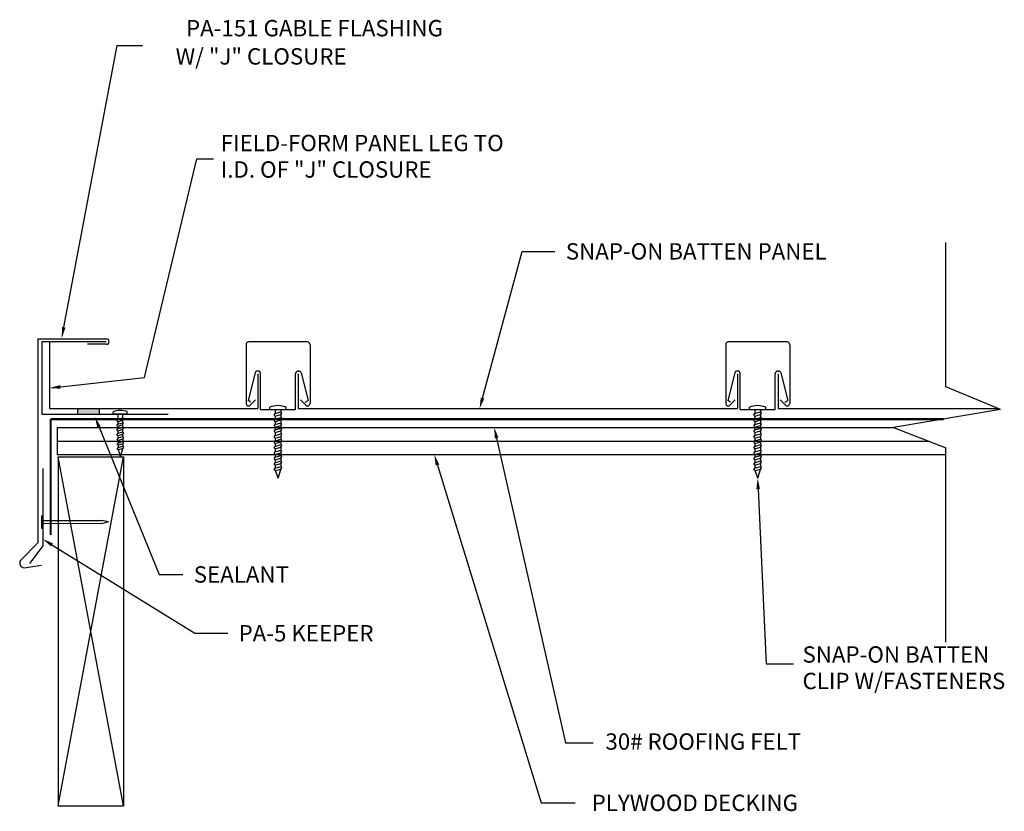
# Model space of a CAD drawing. Extents: x 7.9 to 30.5, y 7.6 to 25.7.
import ezdxf
from ezdxf.enums import TextEntityAlignment as Align

# ---------------------------------------------------------------- set-up
doc = ezdxf.new("R2010")
doc.units = 0
doc.layers.get('0').update_dxf_attribs({"linetype": 'CONTINUOUS'})
for name, color, linetype in [('CLIP', 9, 'CONTINUOUS'), ('DIM', 6, 'CONTINUOUS'), ('FLASH', 1, 'CONTINUOUS'), ('PANEL', 4, 'CONTINUOUS'), ('WOOD', 2, 'CONTINUOUS')]:
    doc.layers.add(name, color=color, linetype=linetype)
doc.styles.add('ROMAND', font='romand', dxfattribs={"height": 0.375})

# ---------------------------------------------------------------- blocks, each defined once
blk = doc.blocks.new('SOBP')
at = {"layer": 'CLIP'}
for p, q in [((-0.061584, 0.819892), (-0.221698, 0.183678)), ((0.006492, 0.861468), (-0.008247, 0.861468)), ((0.061492, -0.021085), (0.061492, 0.806468)), ((0.869492, -0.021085), (0.869492, 0.806468)), ((0.924492, 0.861468), (0.939231, 0.861468)), ((0.924492, 0.861468), (0.939231, 0.861468)), ((0.992567, 0.819892), (1.152682, 0.183678)), ((-0.160108, 0.148119), (-0.221698, 0.183678)), ((0.277561, -0.021085), (0.277561, 0.035224)), ((0.653422, -0.021085), (0.653422, 0.035224)), ((1.091092, 0.148119), (1.152682, 0.183678)), ((0.061492, -0.021085), (0.869492, -0.021085)), ((0.376991, -0.152369), (0.402561, -0.114333)), ((0.402561, -0.174333), (0.376991, -0.152369)), ((0.402561, -0.021085), (0.402561, -0.114333)), ((0.402561, -0.114333), (0.527561, -0.07505)), ((0.402561, -0.174333), (0.527561, -0.13505)), ((0.402561, -0.174333), (0.402561, -0.239333)), ((0.402561, -0.239333), (0.527561, -0.20005)), ((0.527561, -0.021085), (0.527561, -0.07505)), ((0.555357, -0.096315), (0.527561, -0.07505)), ((0.527561, -0.13505), (0.555357, -0.096315)), ((0.527561, -0.13505), (0.527561, -0.20005)), ((0.555357, -0.221315), (0.527561, -0.20005)), ((0.527561, -0.26005), (0.555357, -0.221315)), ((0.376991, -0.277369), (0.402561, -0.239333)), ((0.402561, -0.299333), (0.376991, -0.277369)), ((0.376991, -0.402369), (0.402561, -0.364333)), ((0.402561, -0.424333), (0.376991, -0.402369)), ((0.402561, -0.299333), (0.527561, -0.26005)), ((0.402561, -0.299333), (0.402561, -0.364333)), ((0.402561, -0.364333), (0.527561, -0.32505)), ((0.402561, -0.424333), (0.527561, -0.38505)), ((0.402561, -0.424333), (0.402561, -0.489333)), ((0.402561, -0.489333), (0.527561, -0.45005)), ((0.527561, -0.26005), (0.527561, -0.32505)), ((0.555357, -0.346315), (0.527561, -0.32505)), ((0.527561, -0.38505), (0.555357, -0.346315)), ((0.527561, -0.38505), (0.527561, -0.45005)), ((0.555357, -0.471315), (0.527561, -0.45005)), ((0.376991, -0.527369), (0.402561, -0.489333)), ((0.402561, -0.549333), (0.376991, -0.527369)), ((0.376991, -0.652369), (0.402561, -0.614333)), ((0.402561, -0.674333), (0.376991, -0.652369)), ((0.402561, -0.549333), (0.527561, -0.51005)), ((0.402561, -0.549333), (0.402561, -0.614333)), ((0.402561, -0.614333), (0.527561, -0.57505)), ((0.402561, -0.674333), (0.527561, -0.63505)), ((0.402561, -0.674333), (0.402561, -0.739333)), ((0.527561, -0.51005), (0.555357, -0.471315)), ((0.527561, -0.51005), (0.527561, -0.57505)), ((0.555357, -0.596315), (0.527561, -0.57505)), ((0.527561, -0.63505), (0.555357, -0.596315)), ((0.527561, -0.63505), (0.527561, -0.70005)), ((0.376991, -0.777369), (0.402561, -0.739333)), ((0.402561, -0.799333), (0.376991, -0.777369)), ((0.376991, -0.902369), (0.402561, -0.864333)), ((0.402561, -0.924333), (0.376991, -0.902369)), ((0.402561, -0.739333), (0.527561, -0.70005)), ((0.402561, -0.799333), (0.527561, -0.76005)), ((0.402561, -0.799333), (0.402561, -0.864333)), ((0.402561, -0.864333), (0.527561, -0.82505)), ((0.402561, -0.924333), (0.527561, -0.88505)), ((0.555357, -0.721315), (0.527561, -0.70005)), ((0.527561, -0.76005), (0.555357, -0.721315)), ((0.527561, -0.76005), (0.527561, -0.82505)), ((0.555357, -0.846315), (0.527561, -0.82505)), ((0.527561, -0.88505), (0.555357, -0.846315)), ((0.527561, -0.88505), (0.527561, -0.95005)), ((0.376991, -1.027369), (0.402561, -0.989333)), ((0.402561, -1.049333), (0.376991, -1.027369)), ((0.376991, -1.152369), (0.402561, -1.114333)), ((0.402561, -0.924333), (0.402561, -0.989333)), ((0.402561, -0.989333), (0.527561, -0.95005)), ((0.402561, -1.049333), (0.527561, -1.01005)), ((0.402561, -1.049333), (0.402561, -1.114333)), ((0.402561, -1.114333), (0.527561, -1.07505)), ((0.555357, -0.971315), (0.527561, -0.95005)), ((0.527561, -1.01005), (0.555357, -0.971315)), ((0.527561, -1.01005), (0.527561, -1.07505)), ((0.555357, -1.096315), (0.527561, -1.07505)), ((0.527561, -1.13505), (0.555357, -1.096315)), ((0.402561, -1.174333), (0.376991, -1.152369)), ((0.376991, -1.277369), (0.402561, -1.239333)), ((0.402561, -1.299333), (0.376991, -1.277369)), ((0.402561, -1.174333), (0.527561, -1.13505)), ((0.402561, -1.174333), (0.402561, -1.239333)), ((0.402561, -1.239333), (0.527561, -1.20005)), ((0.402561, -1.299333), (0.527561, -1.26005)), ((0.402561, -1.299333), (0.402561, -1.364333)), ((0.402561, -1.364333), (0.527561, -1.32505)), ((0.527561, -1.13505), (0.527561, -1.20005)), ((0.555357, -1.221315), (0.527561, -1.20005)), ((0.527561, -1.26005), (0.555357, -1.221315)), ((0.527561, -1.26005), (0.527561, -1.32505)), ((0.555357, -1.346315), (0.527561, -1.32505)), ((0.527561, -1.38505), (0.555357, -1.346315)), ((0.376991, -1.402369), (0.402561, -1.364333)), ((0.411072, -1.421658), (0.376991, -1.402369)), ((0.411072, -1.421658), (0.527561, -1.38505)), ((0.465061, -1.595453), (0.411072, -1.421658)), ((0.465061, -1.595453), (0.527561, -1.394983)), ((0.527561, -1.38505), (0.527561, -1.394983))]:
    blk.add_line(p, q, dxfattribs=at)
for centre, radius, start, end in [((-0.008247, 0.806468), 0.055, 90, 165.873869), ((0.006492, 0.806468), 0.055, 360, 90), ((0.924492, 0.806468), 0.055, 90, 180), ((0.939231, 0.806468), 0.055, 14.126131, 90), ((0.465492, -0.473214), 0.542058, 69.714502, 110.285498)]:
    blk.add_arc(centre, radius, start, end, dxfattribs=at)
at = {"layer": 'PANEL'}
for p, q in [((-0.268508, 1.466468), (-0.268508, 0.115468)), ((1.137492, 1.528468), (-0.206508, 1.528468)), ((1.199492, 1.466468), (1.199492, 0.115468)), ((0, 0.799), (0, 0)), ((0.930983, 0.799), (0.930983, 0)), ((-0.174618, 0.076578), (-0.048052, 0.203143)), ((1.105601, 0.076578), (0.979035, 0.203143))]:
    blk.add_line(p, q, dxfattribs=at)
for centre, radius, start, end in [((-0.206508, 1.466468), 0.062, 90, 180), ((1.137492, 1.466468), 0.062, 0, 90), ((-0.213508, 0.115468), 0.055, 180, 315), ((1.144492, 0.115468), 0.055, 225, 0)]:
    blk.add_arc(centre, radius, start, end, dxfattribs=at)

msp = doc.modelspace()

# ---------------------------------------------------------------- linework, layer by layer
for p, q in [((29.153933, 17.30791), (29.153933, 20.616869)), ((30.407997, 16.787663), (29.153933, 17.30791)), ((9.245894, 16.671886), (9.245894, 16.805435)), ((9.745894, 16.671886), (9.745894, 16.805435)), ((30.407997, 16.787663), (27.950615, 16.371489)), ((27.950615, 16.371489), (29.153933, 15.908819)), ((29.153933, 11.451067), (29.153933, 15.908819))]:
    msp.add_line(p, q)
at = {"const_width": 0.05}
for points in [[(29.098699, 16.565925), (8.622034, 16.565925)], [(8.622034, 13.911583), (8.622034, 16.565925)]]:
    msp.add_lwpolyline(points, dxfattribs=at)
msp.add_solid([(9.245894, 16.671886), (9.745894, 16.671886), (9.245894, 16.805435), (9.745894, 16.805435)])
at = {"layer": 'CLIP'}
for p, q in [((24.309719, 17.625326), (24.149604, 16.989113)), ((24.377794, 17.666903), (24.363056, 17.666903)), ((25.295794, 17.666903), (25.310533, 17.666903)), ((25.295794, 17.666903), (25.310533, 17.666903)), ((25.36387, 17.625326), (25.523984, 16.989113)), ((24.432794, 16.784349), (24.432794, 17.611903)), ((25.240794, 16.784349), (25.240794, 17.611903)), ((24.211194, 16.953554), (24.149604, 16.989113)), ((25.462394, 16.953554), (25.523984, 16.989113)), ((10.052959, 16.686133), (10.052532, 16.734782)), ((10.37769, 16.688983), (10.377264, 16.737632)), ((24.432794, 16.784349), (25.240794, 16.784349)), ((24.648864, 16.784349), (24.648864, 16.840658)), ((24.773864, 16.784349), (24.773864, 16.691102)), ((24.773864, 16.691102), (24.898864, 16.730384)), ((24.898864, 16.784349), (24.898864, 16.730384)), ((24.92666, 16.70912), (24.898864, 16.730384)), ((24.898864, 16.670384), (24.92666, 16.70912)), ((25.024725, 16.784349), (25.024725, 16.840658)), ((10.052959, 16.686133), (10.37769, 16.688983)), ((10.140295, 16.523738), (10.162098, 16.556794)), ((10.162553, 16.504956), (10.140295, 16.523738)), ((10.160955, 16.687081), (10.162098, 16.556794)), ((10.162098, 16.556794), (10.269796, 16.59168)), ((10.162553, 16.504956), (10.270251, 16.539842)), ((10.162553, 16.504956), (10.163046, 16.448798)), ((10.163046, 16.448798), (10.270744, 16.483685)), ((10.268951, 16.688029), (10.269796, 16.59168)), ((10.293972, 16.573519), (10.269796, 16.59168)), ((10.270251, 16.539842), (10.293972, 16.573519)), ((10.270251, 16.539842), (10.270744, 16.483685)), ((10.29492, 16.465523), (10.270744, 16.483685)), ((24.748294, 16.653066), (24.773864, 16.691102)), ((24.773864, 16.631102), (24.748294, 16.653066)), ((24.748294, 16.528066), (24.773864, 16.566102)), ((24.773864, 16.506102), (24.748294, 16.528066)), ((24.773864, 16.631102), (24.898864, 16.670384)), ((24.773864, 16.631102), (24.773864, 16.566102)), ((24.773864, 16.566102), (24.898864, 16.605384)), ((24.773864, 16.506102), (24.898864, 16.545384)), ((24.773864, 16.506102), (24.773864, 16.441102)), ((24.898864, 16.670384), (24.898864, 16.605384)), ((24.92666, 16.58412), (24.898864, 16.605384)), ((24.898864, 16.545384), (24.92666, 16.58412)), ((24.898864, 16.545384), (24.898864, 16.480384)), ((10.141243, 16.415742), (10.163046, 16.448798)), ((10.163501, 16.39696), (10.141243, 16.415742)), ((10.14219, 16.307746), (10.163994, 16.340802)), ((10.164449, 16.288964), (10.14219, 16.307746)), ((10.271199, 16.431847), (10.163501, 16.39696)), ((10.163501, 16.39696), (10.163994, 16.340802)), ((10.271692, 16.375689), (10.163994, 16.340802)), ((10.272147, 16.323851), (10.164449, 16.288964)), ((10.164449, 16.288964), (10.164942, 16.232806)), ((10.27264, 16.267693), (10.164942, 16.232806)), ((10.271199, 16.431847), (10.29492, 16.465523)), ((10.271199, 16.431847), (10.271692, 16.375689)), ((10.295868, 16.357527), (10.271692, 16.375689)), ((10.272147, 16.323851), (10.295868, 16.357527)), ((10.272147, 16.323851), (10.27264, 16.267693)), ((10.296816, 16.249532), (10.27264, 16.267693)), ((24.748294, 16.403066), (24.773864, 16.441102)), ((24.773864, 16.381102), (24.748294, 16.403066)), ((24.748294, 16.278066), (24.773864, 16.316102)), ((24.773864, 16.256102), (24.748294, 16.278066)), ((24.773864, 16.441102), (24.898864, 16.480384)), ((24.773864, 16.381102), (24.898864, 16.420384)), ((24.773864, 16.381102), (24.773864, 16.316102)), ((24.773864, 16.316102), (24.898864, 16.355384)), ((24.773864, 16.256102), (24.898864, 16.295384)), ((24.92666, 16.45912), (24.898864, 16.480384)), ((24.898864, 16.420384), (24.92666, 16.45912)), ((24.898864, 16.420384), (24.898864, 16.355384)), ((24.92666, 16.33412), (24.898864, 16.355384)), ((24.898864, 16.295384), (24.92666, 16.33412)), ((24.898864, 16.295384), (24.898864, 16.230384)), ((10.143138, 16.199751), (10.164942, 16.232806)), ((10.165397, 16.180968), (10.143138, 16.199751)), ((10.144086, 16.091755), (10.165889, 16.12481)), ((10.166344, 16.072972), (10.144086, 16.091755)), ((10.273095, 16.215855), (10.165397, 16.180968)), ((10.165397, 16.180968), (10.165889, 16.12481)), ((10.273587, 16.159697), (10.165889, 16.12481)), ((10.274042, 16.107859), (10.166344, 16.072972)), ((10.166344, 16.072972), (10.166837, 16.016814)), ((10.274535, 16.051701), (10.166837, 16.016814)), ((10.273095, 16.215855), (10.296816, 16.249532)), ((10.273095, 16.215855), (10.273587, 16.159697)), ((10.297763, 16.141536), (10.273587, 16.159697)), ((10.274042, 16.107859), (10.297763, 16.141536)), ((10.274042, 16.107859), (10.274535, 16.051701)), ((10.298711, 16.03354), (10.274535, 16.051701)), ((10.27499, 15.999863), (10.298711, 16.03354)), ((24.748294, 16.153066), (24.773864, 16.191102)), ((24.773864, 16.131102), (24.748294, 16.153066)), ((24.748294, 16.028066), (24.773864, 16.066102)), ((24.773864, 16.256102), (24.773864, 16.191102)), ((24.773864, 16.191102), (24.898864, 16.230384)), ((24.773864, 16.131102), (24.898864, 16.170384)), ((24.773864, 16.131102), (24.773864, 16.066102)), ((24.773864, 16.066102), (24.898864, 16.105384)), ((24.773864, 16.006102), (24.898864, 16.045384)), ((24.92666, 16.20912), (24.898864, 16.230384)), ((24.898864, 16.170384), (24.92666, 16.20912)), ((24.898864, 16.170384), (24.898864, 16.105384)), ((24.92666, 16.08412), (24.898864, 16.105384)), ((24.898864, 16.045384), (24.92666, 16.08412)), ((24.898864, 16.045384), (24.898864, 15.980384)), ((10.145034, 15.983759), (10.166837, 16.016814)), ((10.167292, 15.964976), (10.145034, 15.983759)), ((10.145982, 15.875763), (10.167785, 15.908819)), ((10.175573, 15.859356), (10.145982, 15.875763)), ((10.27499, 15.999863), (10.167292, 15.964976)), ((10.167292, 15.964976), (10.167785, 15.908819)), ((10.275483, 15.943705), (10.167785, 15.908819)), ((10.275938, 15.891867), (10.175573, 15.859356)), ((10.223535, 15.709613), (10.175573, 15.859356)), ((10.223535, 15.709613), (10.276013, 15.883286)), ((10.27499, 15.999863), (10.275483, 15.943705)), ((10.299659, 15.925544), (10.275483, 15.943705)), ((10.275938, 15.891867), (10.299659, 15.925544)), ((10.275938, 15.891867), (10.276013, 15.883286)), ((24.773864, 16.006102), (24.748294, 16.028066)), ((24.748294, 15.903066), (24.773864, 15.941102)), ((24.773864, 15.881102), (24.748294, 15.903066)), ((24.748294, 15.778066), (24.773864, 15.816102)), ((24.773864, 16.006102), (24.773864, 15.941102)), ((24.773864, 15.941102), (24.898864, 15.980384)), ((24.773864, 15.881102), (24.898864, 15.920384)), ((24.773864, 15.881102), (24.773864, 15.816102)), ((24.773864, 15.816102), (24.898864, 15.855384)), ((24.92666, 15.95912), (24.898864, 15.980384)), ((24.898864, 15.920384), (24.92666, 15.95912)), ((24.898864, 15.920384), (24.898864, 15.855384)), ((24.92666, 15.83412), (24.898864, 15.855384)), ((24.898864, 15.795384), (24.92666, 15.83412)), ((24.773864, 15.756102), (24.748294, 15.778066)), ((24.748294, 15.653066), (24.773864, 15.691102)), ((24.773864, 15.631102), (24.748294, 15.653066)), ((24.773864, 15.756102), (24.898864, 15.795384)), ((24.773864, 15.756102), (24.773864, 15.691102)), ((24.773864, 15.691102), (24.898864, 15.730384)), ((24.773864, 15.631102), (24.898864, 15.670384)), ((24.773864, 15.631102), (24.773864, 15.566102)), ((24.773864, 15.566102), (24.898864, 15.605384)), ((24.898864, 15.795384), (24.898864, 15.730384)), ((24.92666, 15.70912), (24.898864, 15.730384)), ((24.898864, 15.670384), (24.92666, 15.70912)), ((24.898864, 15.670384), (24.898864, 15.605384)), ((24.92666, 15.58412), (24.898864, 15.605384)), ((24.898864, 15.545384), (24.92666, 15.58412)), ((8.439458, 15.430334), (8.439458, 13.659114)), ((24.748294, 15.528066), (24.773864, 15.566102)), ((24.773864, 15.506102), (24.748294, 15.528066)), ((24.748294, 15.403066), (24.773864, 15.441102)), ((24.782375, 15.383776), (24.748294, 15.403066)), ((24.773864, 15.506102), (24.898864, 15.545384)), ((24.773864, 15.506102), (24.773864, 15.441102)), ((24.773864, 15.441102), (24.898864, 15.480384)), ((24.782375, 15.383776), (24.898864, 15.420384)), ((24.836364, 15.209982), (24.782375, 15.383776)), ((24.836364, 15.209982), (24.898864, 15.410452)), ((24.898864, 15.545384), (24.898864, 15.480384)), ((24.92666, 15.45912), (24.898864, 15.480384)), ((24.898864, 15.420384), (24.92666, 15.45912)), ((24.898864, 15.420384), (24.898864, 15.410452)), ((8.414458, 14.351717), (8.414323, 14.064192)), ((8.414458, 14.351717), (8.439458, 14.351705)), ((8.439406, 14.240267), (9.795882, 14.239629)), ((9.951391, 14.207556), (9.795882, 14.239629)), ((8.414323, 14.064192), (8.441185, 14.064528)), ((8.439376, 14.176267), (9.812623, 14.175621)), ((9.951391, 14.207556), (9.812623, 14.175621)), ((8.439458, 13.659114), (8.135629, 13.254271))]:
    msp.add_line(p, q, dxfattribs=at)
for centre, radius, start, end in [((24.363056, 17.611903), 0.055, 90, 165.873869), ((24.377794, 17.611903), 0.055, 360, 90), ((25.295794, 17.611903), 0.055, 90, 180), ((25.310533, 17.611903), 0.055, 14.126131, 90), ((10.218753, 16.296934), 0.468338, 70.21731, 110.788306), ((24.836794, 16.332221), 0.542058, 69.714502, 110.285498)]:
    msp.add_arc(centre, radius, start, end, dxfattribs=at)
at = {"layer": 'DIM'}
for p, q in [((8.922996, 18.669862), (10.146786, 25.127218)), ((10.146786, 25.127218), (10.728985, 25.127218)), ((10.771153, 17.519531), (11.978375, 22.529132)), ((11.978375, 22.529132), (12.360321, 22.529132)), ((18.525249, 17.046733), (19.436954, 20.411391)), ((19.436954, 20.411391), (20.186954, 20.411391)), ((8.84459, 17.304091), (10.771153, 17.519531)), ((9.731693, 16.383758), (11.114299, 13.004567)), ((18.849725, 16.131889), (20.429697, 9.14392)), ((17.493041, 15.51176), (19.872275, 7.768043)), ((24.847695, 14.960239), (25.029375, 10.956039)), ((8.652131, 13.683075), (11.932558, 11.656021)), ((11.114299, 13.004567), (11.654074, 13.004567)), ((11.932558, 11.656021), (12.682558, 11.656021)), ((25.029375, 10.956039), (25.654892, 10.956039)), ((20.429697, 9.14392), (21.061443, 9.14392)), ((19.872275, 7.768043), (20.652666, 7.768043))]:
    msp.add_line(p, q, dxfattribs=at)
for points in [[(8.963934, 18.662103), (8.882058, 18.67762), (8.876445, 18.424234)], [(8.84922, 17.262682), (8.839959, 17.345499), (8.596138, 17.276307)], [(18.565466, 17.035836), (18.485033, 17.05763), (18.459866, 16.805435)], [(9.693129, 16.367979), (9.770257, 16.399536), (9.637022, 16.615139)], [(18.809084, 16.122701), (18.890365, 16.141078), (18.794592, 16.375734)], [(17.453211, 15.499522), (17.53287, 15.523997), (17.419616, 15.750734)], [(24.806072, 14.95835), (24.889319, 14.962127), (24.836364, 15.209982)], [(8.630229, 13.647629), (8.674034, 13.71852), (8.439458, 13.81449)]]:
    msp.add_solid(points, dxfattribs=at)
at = {"layer": 'FLASH'}
for p, q in [((8.33139, 18.40648), (9.901675, 18.40648)), ((8.33139, 18.40648), (8.33139, 13.726379)), ((8.429316, 18.34398), (9.896365, 18.34398)), ((8.429316, 16.671886), (8.429316, 18.34398)), ((9.901675, 18.28148), (9.464175, 18.28148)), ((11.316082, 16.671886), (8.429316, 16.671886)), ((8.33139, 13.726379), (7.930247, 13.325236)), ((8.016272, 13.15648), (8.412382, 13.218675))]:
    msp.add_line(p, q, dxfattribs=at)
for centre, radius, start, end in [((9.901675, 18.34398), 0.0625, 270, 90), ((8.021447, 13.265422), 0.109065, 146.740963, 267.280518)]:
    msp.add_arc(centre, radius, start, end, dxfattribs=at)
at = {"layer": 'PANEL'}
for p, q in [((8.596138, 18.34398), (8.596138, 16.805435)), ((25.508795, 18.333903), (24.164794, 18.333903)), ((24.102794, 18.271903), (24.102794, 16.920903)), ((25.570794, 18.271903), (25.570794, 16.920903)), ((24.371303, 17.604435), (24.371303, 16.805435)), ((25.302286, 17.604435), (25.302286, 16.805435)), ((24.196685, 16.882012), (24.323251, 17.008578)), ((25.476903, 16.882012), (25.350338, 17.008578)), ((8.596138, 16.805435), (13.371303, 16.805435)), ((14.302286, 16.805435), (24.371303, 16.805435)), ((25.302286, 16.805435), (30.365158, 16.805435))]:
    msp.add_line(p, q, dxfattribs=at)
for centre, radius, start, end in [((24.164794, 18.271903), 0.062, 90, 180), ((25.508794, 18.271903), 0.062, 0, 90), ((24.157794, 16.920903), 0.055, 180, 315), ((25.515794, 16.920903), 0.055, 225, 0)]:
    msp.add_arc(centre, radius, start, end, dxfattribs=at)
at = {"layer": 'WOOD'}
for p, q in [((8.772912, 16.375734), (8.772912, 15.750734)), ((8.772912, 16.375734), (27.975682, 16.375734)), ((8.772912, 16.063234), (28.752328, 16.063234)), ((8.772912, 15.750734), (29.153933, 15.750734)), ((8.795564, 7.695847), (10.293503, 15.703223)), ((8.795564, 15.703223), (8.795564, 7.695847)), ((10.294884, 7.695847), (8.795564, 15.703223)), ((8.795564, 15.703223), (10.293503, 15.703223)), ((10.293503, 15.703223), (10.293503, 7.703223)), ((8.795564, 7.695847), (10.294884, 7.695847))]:
    msp.add_line(p, q, dxfattribs=at)

# ---------------------------------------------------------------- block references
at = {"layer": 'DIM'}
msp.add_blockref('SOBP', (13.371303, 16.805435), dxfattribs=at)

# ---------------------------------------------------------------- texts
at = {"layer": 'DIM', "style": 'ROMAND'}
for s, p in [('PA-151 GABLE FLASHING', (14.672807, 25.479304)), ('W/ "J" CLOSURE', (13.44824, 24.832058))]:
    msp.add_text(s, height=0.375, dxfattribs=at).set_placement(p, align=Align.MIDDLE)
for s, p in [('FIELD-FORM PANEL LEG TO', (12.523548, 22.707404)), ('I.D. OF "J" CLOSURE', (12.523548, 22.100261)), ('SNAP-ON BATTEN PANEL', (20.436954, 20.223891)), ('SEALANT', (11.904074, 12.817067)), ('PA-5 KEEPER', (12.932558, 11.468521)), ('SNAP-ON BATTEN', (25.864616, 10.981642)), ('CLIP W/FASTENERS', (25.864616, 10.374499)), ('30# ROOFING FELT', (21.344874, 8.985713)), ('PLYWOOD DECKING', (21.029403, 7.580943))]:
    msp.add_text(s, height=0.375, dxfattribs=at).set_placement(p)

doc.saveas('drawing.dxf')
